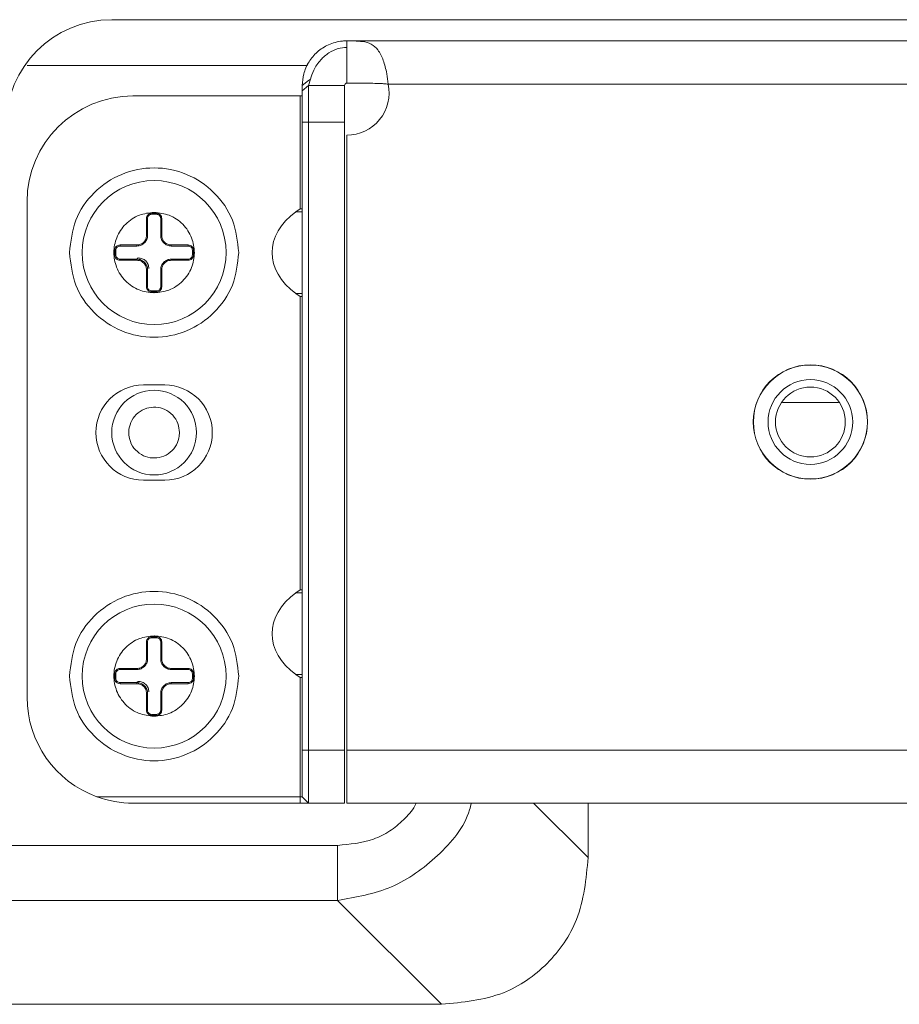
# Model space of a CAD drawing. Units: millimetres. Extents: x 2 to 592, y 2 to 419.
# Drawn here: x 493 to 498, y 206 to 212 of the extents above; entities that cross this region are included whole.
import ezdxf

# ---------------------------------------------------------------- set-up
doc = ezdxf.new("R2010")
doc.units = ezdxf.units.MM

msp = doc.modelspace()

# ---------------------------------------------------------------- linework, layer by layer
at = {"color": 7, "linetype": 'Continuous', "lineweight": 15}
for p, q in [((501.7175, 212.0396), (493.4675, 212.0396)), ((494.855, 211.9146), (494.855, 211.9143)), ((500.33, 211.9146), (494.855, 211.9146)), ((494.855, 211.8764), (494.855, 211.9143)), ((494.855, 211.6646), (494.855, 211.8761)), ((494.63, 211.6803), (494.5925, 211.6521)), ((494.5925, 211.619), (494.5925, 211.6521)), ((494.63, 211.6515), (494.5925, 211.619)), ((494.64, 211.6878), (494.63, 211.6803)), ((494.64, 211.6878), (494.63, 211.6521)), ((494.63, 211.6515), (494.63, 211.6521)), ((494.63, 211.6521), (494.8425, 211.6521)), ((494.63, 211.6515), (494.63, 211.435)), ((494.8425, 211.6515), (494.63, 211.6515)), ((494.8425, 211.6521), (494.8425, 211.6515)), ((494.8425, 211.435), (494.8425, 211.6515)), ((495.0999, 211.6584), (500.0851, 211.6584)), ((493.5925, 211.5896), (494.58, 211.5896)), ((494.58, 210.9231), (494.58, 211.5896)), ((494.58, 211.5896), (494.5925, 211.5896)), ((494.5925, 211.435), (494.5925, 211.619)), ((494.5925, 207.7271), (494.5925, 211.435)), ((494.63, 211.435), (494.5925, 211.435)), ((494.63, 211.435), (494.63, 207.7271)), ((494.8425, 211.435), (494.63, 211.435)), ((494.8425, 207.7271), (494.8425, 211.435)), ((494.855, 207.7271), (494.855, 211.3582)), ((492.9675, 208.0396), (492.9675, 210.9646)), ((493.7314, 210.8972), (493.7037, 210.8972)), ((493.7037, 210.8909), (493.7314, 210.8909)), ((493.7175, 210.9021), (493.7194, 210.9021)), ((494.58, 210.9231), (494.555, 210.9054)), ((494.5925, 210.9054), (494.555, 210.9054)), ((494.5925, 210.9231), (494.58, 210.9231)), ((493.6725, 210.866), (493.6725, 210.7659)), ((493.6787, 210.7658), (493.6787, 210.866)), ((493.7563, 210.866), (493.7563, 210.7658)), ((493.7626, 210.7658), (493.7626, 210.866)), ((493.485, 210.6785), (493.485, 210.6508)), ((493.4912, 210.6508), (493.4912, 210.6785)), ((493.6164, 210.7097), (493.5162, 210.7097)), ((493.5162, 210.7034), (493.6163, 210.7034)), ((493.9189, 210.7097), (493.8187, 210.7097)), ((493.8187, 210.7034), (493.9189, 210.7034)), ((493.9438, 210.6785), (493.9438, 210.6508)), ((493.9501, 210.6508), (493.9501, 210.6785)), ((493.6163, 210.6258), (493.5162, 210.6258)), ((493.5162, 210.6258), (493.5162, 210.6196)), ((493.5162, 210.6196), (493.6163, 210.6196)), ((493.6239, 210.6334), (493.6163, 210.6258)), ((493.9189, 210.6258), (493.8187, 210.6258)), ((493.8187, 210.6196), (493.9189, 210.6196)), ((493.9438, 210.6508), (493.9501, 210.6508)), ((493.6725, 210.5635), (493.6725, 210.4633)), ((493.6787, 210.4633), (493.6787, 210.5634)), ((493.7563, 210.5634), (493.7563, 210.4633)), ((493.7626, 210.4633), (493.7626, 210.5634)), ((493.7314, 210.4383), (493.7037, 210.4383)), ((493.7037, 210.4383), (493.7037, 210.4321)), ((493.7037, 210.4321), (493.7314, 210.4321)), ((493.7175, 210.4271), (493.7157, 210.4271)), ((493.7563, 210.4633), (493.7626, 210.4633)), ((494.5925, 210.4238), (494.555, 210.4238)), ((494.555, 210.4238), (494.58, 210.4062)), ((494.58, 210.4062), (494.5925, 210.4062)), ((494.58, 208.6731), (494.58, 210.4062)), ((493.78, 209.8834), (493.655, 209.8834)), ((493.5675, 209.6021), (493.5689, 209.6225)), ((493.8675, 209.6021), (493.8661, 209.5818)), ((493.655, 209.3209), (493.78, 209.3209)), ((494.58, 208.6731), (494.555, 208.6554)), ((494.5925, 208.6554), (494.555, 208.6554)), ((494.5925, 208.6731), (494.58, 208.6731)), ((493.7314, 208.3972), (493.7037, 208.3972)), ((493.7037, 208.3909), (493.7314, 208.3909)), ((493.7175, 208.4021), (493.7194, 208.4021)), ((493.6725, 208.366), (493.6725, 208.2659)), ((493.6787, 208.2658), (493.6787, 208.366)), ((493.7563, 208.366), (493.7563, 208.2658)), ((493.7626, 208.2658), (493.7626, 208.366)), ((493.485, 208.1785), (493.485, 208.1508)), ((493.4912, 208.1508), (493.4912, 208.1785)), ((493.6164, 208.2097), (493.5162, 208.2097)), ((493.5162, 208.2034), (493.6163, 208.2034)), ((493.9189, 208.2097), (493.8187, 208.2097)), ((493.8187, 208.2034), (493.9189, 208.2034)), ((493.9438, 208.1785), (493.9438, 208.1508)), ((493.9501, 208.1508), (493.9501, 208.1785)), ((494.5925, 208.1738), (494.555, 208.1738)), ((494.555, 208.1738), (494.58, 208.1562)), ((494.58, 208.1562), (494.5925, 208.1562)), ((494.58, 207.4521), (494.58, 208.1562)), ((493.6163, 208.1258), (493.5162, 208.1258)), ((493.5162, 208.1258), (493.5162, 208.1196)), ((493.5162, 208.1196), (493.6163, 208.1196)), ((493.6239, 208.1334), (493.6163, 208.1258)), ((493.9189, 208.1258), (493.8187, 208.1258)), ((493.8187, 208.1196), (493.9189, 208.1196)), ((493.9438, 208.1508), (493.9501, 208.1508)), ((493.6725, 208.0635), (493.6725, 207.9633)), ((493.6787, 207.9633), (493.6787, 208.0634)), ((493.7563, 208.0634), (493.7563, 207.9633)), ((493.7626, 207.9633), (493.7626, 208.0634)), ((493.7314, 207.9383), (493.7037, 207.9383)), ((493.7037, 207.9383), (493.7037, 207.9321)), ((493.7037, 207.9321), (493.7314, 207.9321)), ((493.7175, 207.9271), (493.7157, 207.9271)), ((493.7563, 207.9633), (493.7626, 207.9633)), ((494.5925, 207.7271), (494.63, 207.7271)), ((494.5925, 207.4521), (494.5925, 207.7271)), ((494.63, 207.7271), (494.63, 207.4146)), ((494.63, 207.7271), (494.8425, 207.7271)), ((494.8425, 207.4146), (494.8425, 207.7271)), ((494.855, 207.7271), (500.33, 207.7271)), ((494.855, 207.4146), (494.855, 207.7271)), ((494.58, 207.4521), (493.3793, 207.4521)), ((494.58, 207.4146), (493.5925, 207.4146)), ((494.5925, 207.4521), (494.58, 207.4521)), ((494.58, 207.4146), (494.58, 207.4521)), ((494.58, 207.4146), (494.63, 207.4146)), ((494.5925, 207.4521), (494.63, 207.4146)), ((494.63, 207.4146), (494.8425, 207.4146)), ((494.855, 207.4146), (500.33, 207.4146)), ((496.28, 207.0929), (496.28, 207.4146)), ((492.1345, 207.1651), (494.8006, 207.1651)), ((492.1345, 206.8404), (494.8006, 206.8404)), ((494.8006, 206.8404), (495.414, 206.2269)), ((491.521, 206.2269), (495.414, 206.2269))]:
    msp.add_line(p, q, dxfattribs=at)
at = {"color": 8, "linetype": 'Continuous', "lineweight": 15}
for p, q in [((494.6229, 211.7694), (492.9681, 211.7694)), ((497.4269, 209.7805), (497.7594, 209.7805)), ((495.9583, 207.4146), (496.28, 207.0929))]:
    msp.add_line(p, q, dxfattribs=at)
at = {"color": 7, "linetype": 'Continuous', "lineweight": 15, "flags": 128}
for points in [[(493.7037, 210.8909), (493.7037, 210.8911), (493.7037, 210.8915), (493.7037, 210.8921), (493.7037, 210.8929), (493.7037, 210.8938), (493.7037, 210.8949), (493.7037, 210.896), (493.7037, 210.8972)], [(493.7314, 210.8909), (493.7314, 210.8911), (493.7314, 210.8915), (493.7314, 210.8921), (493.7314, 210.8929), (493.7314, 210.8938), (493.7314, 210.8949), (493.7314, 210.896), (493.7314, 210.8972)], [(493.6787, 210.866), (493.6785, 210.866), (493.6782, 210.866), (493.6776, 210.866), (493.6768, 210.866), (493.6758, 210.866), (493.6748, 210.866), (493.6737, 210.866), (493.6725, 210.866)], [(493.7563, 210.866), (493.7565, 210.866), (493.7569, 210.866), (493.7575, 210.866), (493.7583, 210.866), (493.7592, 210.866), (493.7602, 210.866), (493.7614, 210.866), (493.7626, 210.866)], [(493.4912, 210.6785), (493.491, 210.6785), (493.4907, 210.6785), (493.4901, 210.6785), (493.4893, 210.6785), (493.4883, 210.6785), (493.4873, 210.6785), (493.4862, 210.6785), (493.485, 210.6785)], [(493.5162, 210.7034), (493.5162, 210.7036), (493.5162, 210.704), (493.5162, 210.7046), (493.5162, 210.7054), (493.5162, 210.7063), (493.5162, 210.7074), (493.5162, 210.7085), (493.5162, 210.7097)], [(493.9189, 210.7034), (493.9189, 210.7036), (493.9189, 210.704), (493.9189, 210.7046), (493.9189, 210.7054), (493.9189, 210.7063), (493.9189, 210.7074), (493.9189, 210.7085), (493.9189, 210.7097)], [(493.9438, 210.6785), (493.944, 210.6785), (493.9444, 210.6785), (493.945, 210.6785), (493.9458, 210.6785), (493.9467, 210.6785), (493.9477, 210.6785), (493.9489, 210.6785), (493.9501, 210.6785)], [(493.4912, 210.6508), (493.491, 210.6508), (493.4907, 210.6508), (493.4901, 210.6508), (493.4893, 210.6508), (493.4883, 210.6508), (493.4873, 210.6508), (493.4862, 210.6508), (493.485, 210.6508)], [(493.9189, 210.6258), (493.9189, 210.6257), (493.9189, 210.6253), (493.9189, 210.6247), (493.9189, 210.6239), (493.9189, 210.623), (493.9189, 210.6219), (493.9189, 210.6208), (493.9189, 210.6196)], [(493.6787, 210.4633), (493.6785, 210.4633), (493.6782, 210.4633), (493.6776, 210.4633), (493.6768, 210.4633), (493.6758, 210.4633), (493.6748, 210.4633), (493.6737, 210.4633), (493.6725, 210.4633)], [(493.7314, 210.4383), (493.7314, 210.4382), (493.7314, 210.4378), (493.7314, 210.4372), (493.7314, 210.4364), (493.7314, 210.4355), (493.7314, 210.4344), (493.7314, 210.4333), (493.7314, 210.4321)], [(493.7037, 208.3909), (493.7037, 208.3911), (493.7037, 208.3915), (493.7037, 208.3921), (493.7037, 208.3929), (493.7037, 208.3938), (493.7037, 208.3949), (493.7037, 208.396), (493.7037, 208.3972)], [(493.7314, 208.3909), (493.7314, 208.3911), (493.7314, 208.3915), (493.7314, 208.3921), (493.7314, 208.3929), (493.7314, 208.3938), (493.7314, 208.3949), (493.7314, 208.396), (493.7314, 208.3972)], [(493.6787, 208.366), (493.6785, 208.366), (493.6782, 208.366), (493.6776, 208.366), (493.6768, 208.366), (493.6758, 208.366), (493.6748, 208.366), (493.6737, 208.366), (493.6725, 208.366)], [(493.7563, 208.366), (493.7565, 208.366), (493.7569, 208.366), (493.7575, 208.366), (493.7583, 208.366), (493.7592, 208.366), (493.7602, 208.366), (493.7614, 208.366), (493.7626, 208.366)], [(493.4912, 208.1785), (493.491, 208.1785), (493.4907, 208.1785), (493.4901, 208.1785), (493.4893, 208.1785), (493.4883, 208.1785), (493.4873, 208.1785), (493.4862, 208.1785), (493.485, 208.1785)], [(493.5162, 208.2034), (493.5162, 208.2036), (493.5162, 208.204), (493.5162, 208.2046), (493.5162, 208.2054), (493.5162, 208.2063), (493.5162, 208.2074), (493.5162, 208.2085), (493.5162, 208.2097)], [(493.9189, 208.2034), (493.9189, 208.2036), (493.9189, 208.204), (493.9189, 208.2046), (493.9189, 208.2054), (493.9189, 208.2063), (493.9189, 208.2074), (493.9189, 208.2085), (493.9189, 208.2097)], [(493.9438, 208.1785), (493.944, 208.1785), (493.9444, 208.1785), (493.945, 208.1785), (493.9458, 208.1785), (493.9467, 208.1785), (493.9477, 208.1785), (493.9489, 208.1785), (493.9501, 208.1785)], [(493.4912, 208.1508), (493.491, 208.1508), (493.4907, 208.1508), (493.4901, 208.1508), (493.4893, 208.1508), (493.4883, 208.1508), (493.4873, 208.1508), (493.4862, 208.1508), (493.485, 208.1508)], [(493.9189, 208.1258), (493.9189, 208.1257), (493.9189, 208.1253), (493.9189, 208.1247), (493.9189, 208.1239), (493.9189, 208.123), (493.9189, 208.1219), (493.9189, 208.1208), (493.9189, 208.1196)], [(493.6787, 207.9633), (493.6785, 207.9633), (493.6782, 207.9633), (493.6776, 207.9633), (493.6768, 207.9633), (493.6758, 207.9633), (493.6748, 207.9633), (493.6737, 207.9633), (493.6725, 207.9633)], [(493.7314, 207.9383), (493.7314, 207.9382), (493.7314, 207.9378), (493.7314, 207.9372), (493.7314, 207.9364), (493.7314, 207.9355), (493.7314, 207.9344), (493.7314, 207.9333), (493.7314, 207.9321)]]:
    msp.add_lwpolyline(points, dxfattribs=at)
at = {"color": 7, "linetype": 'Continuous', "lineweight": 15}
for centre, radius in [((493.7175, 210.6646), 0.425), ((497.5925, 209.6646), 0.3375), ((497.5925, 209.6646), 0.3363), ((497.5925, 209.6646), 0.25), ((493.7175, 209.6021), 0.25), ((497.5925, 209.6646), 0.2062), ((493.7175, 208.1646), 0.425)]:
    msp.add_circle(centre, radius, dxfattribs=at)
for centre, radius, start, end in [((493.4675, 211.4146), 0.625, 90, 180), ((494.855, 211.6082), 0.25, 270, 11.58082), ((493.5925, 210.9646), 0.625, 90, 180), ((493.655, 209.6021), 0.2812, 90, 270), ((493.78, 209.6021), 0.2812, 270, 90), ((493.5925, 208.0396), 0.625, 180, 250.05156), ((493.5925, 208.0396), 0.625, 250.05156, 270)]:
    msp.add_arc(centre, radius, start, end, dxfattribs=at)
for centre in [(494.8956, 210.6646), (494.8956, 208.4146)]:
    msp.add_ellipse(centre, major_axis=(-0.4816, 0), ratio=0.707107, start_param=5.497787, end_param=7.068583, dxfattribs=at)
for points, knots in [([(494.5925, 211.6521), (494.5939, 211.6741), (494.5967, 211.7176), (494.6274, 211.7906), (494.6787, 211.8518), (494.7471, 211.8961), (494.8095, 211.9132), (494.8464, 211.9144), (494.855, 211.9146)], [0, 0, 0, 0, 0.194898, 0.386742, 0.562809, 0.744694, 0.940673, 1, 1, 1, 1]), ([(494.855, 211.8761), (494.8376, 211.8746), (494.8003, 211.8714), (494.7465, 211.8448), (494.6964, 211.801), (494.6578, 211.7451), (494.6456, 211.7059), (494.64, 211.6878)], [0, 0, 0, 0, 0.160697, 0.343263, 0.545624, 0.788799, 1, 1, 1, 1]), ([(494.855, 211.9143), (494.8698, 211.9143), (494.9029, 211.9142), (494.9543, 211.9112), (495.0018, 211.8977), (495.0423, 211.8624), (495.0722, 211.8028), (495.091, 211.7296), (495.0973, 211.6793), (495.0999, 211.6584)], [0, 0, 0, 0, 0.089229, 0.200239, 0.353608, 0.511857, 0.693207, 0.872629, 1, 1, 1, 1]), ([(494.855, 211.6646), (494.8548, 211.6646), (494.8542, 211.6646), (494.8533, 211.6645), (494.8515, 211.6642), (494.8476, 211.6627), (494.8423, 211.6569), (494.8424, 211.6542), (494.8425, 211.6521)], [0, 0, 0, 0, 0.005477, 0.012891, 0.026, 0.067129, 0.251646, 1, 1, 1, 1]), ([(494.855, 211.6646), (494.8592, 211.6646), (494.88, 211.6646), (494.9313, 211.6646), (494.9936, 211.6646), (495.0468, 211.6631), (495.0772, 211.6617), (495.0924, 211.6595), (495.0999, 211.6584)], [0, 0, 0, 0, 0.050967, 0.254838, 0.626869, 0.813097, 0.906387, 1, 1, 1, 1]), ([(493.7157, 210.4271), (493.6859, 210.4305), (493.6399, 210.4358), (493.5849, 210.4657), (493.5475, 210.4965), (493.5169, 210.5344), (493.4886, 210.5897), (493.4743, 210.6656), (493.4892, 210.7413), (493.5179, 210.7965), (493.5488, 210.8341), (493.5865, 210.8646), (493.6417, 210.8941), (493.6877, 210.899), (493.7175, 210.9021)], [0, 0, 0, 0, 0.119749, 0.184829, 0.25, 0.31508, 0.380251, 0.5, 0.619749, 0.684829, 0.75, 0.81508, 0.880251, 1, 1, 1, 1]), ([(493.7037, 210.8972), (493.6996, 210.8967), (493.6914, 210.8959), (493.6811, 210.8885), (493.6739, 210.8782), (493.6729, 210.8701), (493.6725, 210.866)], [0, 0, 0, 0, 0.249514, 0.50033, 0.749851, 1, 1, 1, 1]), ([(493.6787, 210.866), (493.6791, 210.8692), (493.6798, 210.8758), (493.6856, 210.884), (493.6939, 210.8898), (493.7004, 210.8906), (493.7037, 210.8909)], [0, 0, 0, 0, 0.250135, 0.5, 0.749865, 1, 1, 1, 1]), ([(493.7194, 210.9021), (493.7492, 210.8987), (493.7951, 210.8935), (493.8501, 210.8636), (493.8876, 210.8328), (493.9182, 210.7949), (493.9465, 210.7395), (493.9608, 210.6637), (493.9459, 210.5879), (493.9172, 210.5328), (493.8863, 210.4952), (493.8486, 210.4646), (493.7933, 210.4352), (493.7473, 210.4303), (493.7175, 210.4271)], [0, 0, 0, 0, 0.119749, 0.184829, 0.25, 0.31508, 0.380251, 0.5, 0.619749, 0.684829, 0.75, 0.81508, 0.880251, 1, 1, 1, 1]), ([(493.7626, 210.866), (493.7621, 210.8701), (493.7613, 210.8783), (493.7539, 210.8885), (493.7436, 210.8958), (493.7355, 210.8967), (493.7314, 210.8972)], [0, 0, 0, 0, 0.249511, 0.500322, 0.749841, 1, 1, 1, 1]), ([(493.7314, 210.8909), (493.7346, 210.8906), (493.7412, 210.8898), (493.7494, 210.884), (493.7552, 210.8758), (493.7559, 210.8692), (493.7563, 210.866)], [0, 0, 0, 0, 0.2501348, 0.4999994, 0.7498643, 1, 1, 1, 1]), ([(493.6163, 210.7034), (493.6205, 210.7037), (493.6288, 210.7042), (493.6446, 210.709), (493.6542, 210.7167), (493.6604, 210.7217)], [0, 0, 0, 0, 0.25823, 0.51133, 1, 1, 1, 1]), ([(493.6604, 210.7217), (493.6655, 210.728), (493.6731, 210.7375), (493.678, 210.7533), (493.6785, 210.7616), (493.6787, 210.7658)], [0, 0, 0, 0, 0.488647, 0.741752, 1, 1, 1, 1]), ([(493.7563, 210.7658), (493.7566, 210.7616), (493.7571, 210.7533), (493.7619, 210.7375), (493.7696, 210.728), (493.7746, 210.7217)], [0, 0, 0, 0, 0.258246, 0.51135, 1, 1, 1, 1]), ([(493.8187, 210.7097), (493.8117, 210.7104), (493.8008, 210.7116), (493.7877, 210.7185), (493.7788, 210.7258), (493.7715, 210.7347), (493.7645, 210.7478), (493.7633, 210.7587), (493.7626, 210.7658)], [0, 0, 0, 0, 0.239445, 0.368221, 0.499999, 0.628776, 0.760555, 1, 1, 1, 1]), ([(493.7746, 210.7217), (493.7809, 210.7167), (493.7904, 210.7091), (493.8062, 210.7042), (493.8145, 210.7037), (493.8187, 210.7034)], [0, 0, 0, 0, 0.488647, 0.741752, 1, 1, 1, 1]), ([(493.5162, 210.7097), (493.5121, 210.7092), (493.5039, 210.7084), (493.4936, 210.701), (493.4864, 210.6907), (493.4854, 210.6826), (493.485, 210.6785)], [0, 0, 0, 0, 0.2495128, 0.5003222, 0.7498423, 1, 1, 1, 1]), ([(493.4912, 210.6785), (493.4916, 210.6817), (493.4923, 210.6883), (493.4981, 210.6965), (493.5064, 210.7023), (493.5129, 210.7031), (493.5162, 210.7034)], [0, 0, 0, 0, 0.250134, 0.499999, 0.749864, 1, 1, 1, 1]), ([(493.9501, 210.6785), (493.9496, 210.6826), (493.9488, 210.6908), (493.9414, 210.701), (493.9311, 210.7083), (493.923, 210.7092), (493.9189, 210.7097)], [0, 0, 0, 0, 0.249513, 0.50033, 0.74985, 1, 1, 1, 1]), ([(493.9189, 210.7034), (493.9221, 210.7031), (493.9287, 210.7023), (493.9369, 210.6965), (493.9427, 210.6883), (493.9434, 210.6817), (493.9438, 210.6785)], [0, 0, 0, 0, 0.250135, 0.5, 0.749865, 1, 1, 1, 1]), ([(493.485, 210.6508), (493.4854, 210.6467), (493.4863, 210.6385), (493.4936, 210.6282), (493.5039, 210.621), (493.5121, 210.6201), (493.5162, 210.6196)], [0, 0, 0, 0, 0.249514, 0.50033, 0.749851, 1, 1, 1, 1]), ([(493.5162, 210.6258), (493.5129, 210.6262), (493.5064, 210.627), (493.4981, 210.6327), (493.4923, 210.641), (493.4916, 210.6475), (493.4912, 210.6508)], [0, 0, 0, 0, 0.250135, 0.5, 0.749865, 1, 1, 1, 1]), ([(493.6604, 210.6076), (493.6542, 210.6126), (493.6446, 210.6202), (493.6288, 210.6251), (493.6205, 210.6256), (493.6163, 210.6258)], [0, 0, 0, 0, 0.488647, 0.741752, 1, 1, 1, 1]), ([(493.6163, 210.6196), (493.6234, 210.6188), (493.6342, 210.6177), (493.6473, 210.6107), (493.6562, 210.6035), (493.6635, 210.5946), (493.6705, 210.5815), (493.6717, 210.5705), (493.6725, 210.5635)], [0, 0, 0, 0, 0.239445, 0.368221, 0.499999, 0.628776, 0.760555, 1, 1, 1, 1]), ([(493.6863, 210.571), (493.6863, 210.571), (493.6863, 210.571), (493.6863, 210.5791), (493.683, 210.5955), (493.6691, 210.6161), (493.6484, 210.6306), (493.632, 210.6324), (493.6239, 210.6334)], [0, 0, 0, 0, 0.000013, 0.000039, 0.250028, 0.499963, 0.749896, 1, 1, 1, 1]), ([(493.6787, 210.5634), (493.6785, 210.5676), (493.678, 210.5759), (493.6731, 210.5917), (493.6655, 210.6013), (493.6604, 210.6076)], [0, 0, 0, 0, 0.258246, 0.51135, 1, 1, 1, 1]), ([(493.7746, 210.6076), (493.7696, 210.6013), (493.7619, 210.5917), (493.7571, 210.5759), (493.7566, 210.5676), (493.7563, 210.5634)], [0, 0, 0, 0, 0.488647, 0.741752, 1, 1, 1, 1]), ([(493.7626, 210.5634), (493.7633, 210.5705), (493.7645, 210.5813), (493.7714, 210.5944), (493.7786, 210.6033), (493.7876, 210.6106), (493.8007, 210.6177), (493.8116, 210.6188), (493.8187, 210.6196)], [0, 0, 0, 0, 0.2394447, 0.3682207, 0.4999986, 0.6287761, 0.7605553, 1, 1, 1, 1]), ([(493.8187, 210.6258), (493.8145, 210.6256), (493.8062, 210.6251), (493.7904, 210.6202), (493.7809, 210.6126), (493.7746, 210.6076)], [0, 0, 0, 0, 0.2582457, 0.5113501, 1, 1, 1, 1]), ([(493.9189, 210.6196), (493.9229, 210.62), (493.9312, 210.6209), (493.9414, 210.6282), (493.9487, 210.6385), (493.9496, 210.6467), (493.9501, 210.6508)], [0, 0, 0, 0, 0.249511, 0.500322, 0.749841, 1, 1, 1, 1]), ([(493.9438, 210.6508), (493.9434, 210.6475), (493.9427, 210.641), (493.9369, 210.6327), (493.9287, 210.627), (493.9221, 210.6262), (493.9189, 210.6258)], [0, 0, 0, 0, 0.2501345, 0.499999, 0.749864, 1, 1, 1, 1]), ([(493.6725, 210.4633), (493.6729, 210.4592), (493.6738, 210.451), (493.6811, 210.4407), (493.6914, 210.4335), (493.6996, 210.4326), (493.7037, 210.4321)], [0, 0, 0, 0, 0.2495125, 0.5003221, 0.7498425, 1, 1, 1, 1]), ([(493.7037, 210.4383), (493.7004, 210.4387), (493.6939, 210.4395), (493.6856, 210.4452), (493.6798, 210.4535), (493.6791, 210.46), (493.6787, 210.4633)], [0, 0, 0, 0, 0.250135, 0.499999, 0.749864, 1, 1, 1, 1]), ([(493.7314, 210.4321), (493.7355, 210.4325), (493.7437, 210.4334), (493.7539, 210.4407), (493.7612, 210.451), (493.7621, 210.4592), (493.7626, 210.4633)], [0, 0, 0, 0, 0.249513, 0.50033, 0.74985, 1, 1, 1, 1]), ([(493.7563, 210.4633), (493.7559, 210.46), (493.7552, 210.4535), (493.7494, 210.4452), (493.7412, 210.4395), (493.7346, 210.4387), (493.7314, 210.4383)], [0, 0, 0, 0, 0.250135, 0.5, 0.749865, 1, 1, 1, 1]), ([(493.5689, 209.6225), (493.5733, 209.6402), (493.5823, 209.6768), (493.6207, 209.7214), (493.6717, 209.7487), (493.728, 209.7551), (493.7828, 209.7412), (493.8297, 209.7072), (493.8616, 209.6578), (493.8656, 209.6202), (493.8675, 209.6021)], [0, 0, 0, 0, 0.120484, 0.25, 0.379516, 0.5, 0.620484, 0.75, 0.879516, 1, 1, 1, 1]), ([(493.8661, 209.5818), (493.8618, 209.5641), (493.8527, 209.5274), (493.8144, 209.4829), (493.7633, 209.4555), (493.7071, 209.4492), (493.6522, 209.4631), (493.6054, 209.4971), (493.5734, 209.5465), (493.5694, 209.584), (493.5675, 209.6021)], [0, 0, 0, 0, 0.120484, 0.25, 0.379516, 0.5, 0.620484, 0.75, 0.879516, 1, 1, 1, 1]), ([(493.7157, 207.9271), (493.6859, 207.9305), (493.6399, 207.9358), (493.5849, 207.9657), (493.5475, 207.9965), (493.5169, 208.0344), (493.4886, 208.0897), (493.4743, 208.1656), (493.4892, 208.2413), (493.5179, 208.2965), (493.5488, 208.3341), (493.5865, 208.3646), (493.6417, 208.3941), (493.6877, 208.399), (493.7175, 208.4021)], [0, 0, 0, 0, 0.119749, 0.184829, 0.25, 0.31508, 0.380251, 0.5, 0.619749, 0.684829, 0.75, 0.81508, 0.880251, 1, 1, 1, 1]), ([(493.7037, 208.3972), (493.6996, 208.3967), (493.6914, 208.3959), (493.6811, 208.3885), (493.6739, 208.3782), (493.6729, 208.3701), (493.6725, 208.366)], [0, 0, 0, 0, 0.249514, 0.50033, 0.749851, 1, 1, 1, 1]), ([(493.6787, 208.366), (493.6791, 208.3692), (493.6798, 208.3758), (493.6856, 208.384), (493.6939, 208.3898), (493.7004, 208.3906), (493.7037, 208.3909)], [0, 0, 0, 0, 0.250135, 0.5, 0.749865, 1, 1, 1, 1]), ([(493.7194, 208.4021), (493.7492, 208.3987), (493.7951, 208.3935), (493.8501, 208.3636), (493.8876, 208.3328), (493.9182, 208.2949), (493.9465, 208.2395), (493.9608, 208.1637), (493.9459, 208.0879), (493.9172, 208.0328), (493.8863, 207.9952), (493.8486, 207.9646), (493.7933, 207.9352), (493.7473, 207.9303), (493.7175, 207.9271)], [0, 0, 0, 0, 0.119749, 0.184829, 0.25, 0.31508, 0.380251, 0.5, 0.619749, 0.684829, 0.75, 0.81508, 0.880251, 1, 1, 1, 1]), ([(493.7626, 208.366), (493.7621, 208.3701), (493.7613, 208.3783), (493.7539, 208.3885), (493.7436, 208.3958), (493.7355, 208.3967), (493.7314, 208.3972)], [0, 0, 0, 0, 0.249511, 0.500322, 0.749841, 1, 1, 1, 1]), ([(493.7314, 208.3909), (493.7346, 208.3906), (493.7412, 208.3898), (493.7494, 208.384), (493.7552, 208.3758), (493.7559, 208.3692), (493.7563, 208.366)], [0, 0, 0, 0, 0.2501348, 0.4999994, 0.7498643, 1, 1, 1, 1]), ([(493.6163, 208.2034), (493.6205, 208.2037), (493.6288, 208.2042), (493.6446, 208.209), (493.6542, 208.2167), (493.6604, 208.2217)], [0, 0, 0, 0, 0.25823, 0.51133, 1, 1, 1, 1]), ([(493.6604, 208.2217), (493.6655, 208.228), (493.6731, 208.2375), (493.678, 208.2533), (493.6785, 208.2616), (493.6787, 208.2658)], [0, 0, 0, 0, 0.488647, 0.741752, 1, 1, 1, 1]), ([(493.7563, 208.2658), (493.7566, 208.2616), (493.7571, 208.2533), (493.7619, 208.2375), (493.7696, 208.228), (493.7746, 208.2217)], [0, 0, 0, 0, 0.258246, 0.51135, 1, 1, 1, 1]), ([(493.8187, 208.2097), (493.8117, 208.2104), (493.8008, 208.2116), (493.7877, 208.2185), (493.7788, 208.2258), (493.7715, 208.2347), (493.7645, 208.2478), (493.7633, 208.2587), (493.7626, 208.2658)], [0, 0, 0, 0, 0.239445, 0.368221, 0.499999, 0.628776, 0.760555, 1, 1, 1, 1]), ([(493.7746, 208.2217), (493.7809, 208.2167), (493.7904, 208.2091), (493.8062, 208.2042), (493.8145, 208.2037), (493.8187, 208.2034)], [0, 0, 0, 0, 0.488647, 0.741752, 1, 1, 1, 1]), ([(493.5162, 208.2097), (493.5121, 208.2092), (493.5039, 208.2084), (493.4936, 208.201), (493.4864, 208.1907), (493.4854, 208.1826), (493.485, 208.1785)], [0, 0, 0, 0, 0.2495128, 0.5003222, 0.7498423, 1, 1, 1, 1]), ([(493.4912, 208.1785), (493.4916, 208.1817), (493.4923, 208.1883), (493.4981, 208.1965), (493.5064, 208.2023), (493.5129, 208.2031), (493.5162, 208.2034)], [0, 0, 0, 0, 0.250134, 0.499999, 0.749864, 1, 1, 1, 1]), ([(493.9501, 208.1785), (493.9496, 208.1826), (493.9488, 208.1908), (493.9414, 208.201), (493.9311, 208.2083), (493.923, 208.2092), (493.9189, 208.2097)], [0, 0, 0, 0, 0.249513, 0.50033, 0.74985, 1, 1, 1, 1]), ([(493.9189, 208.2034), (493.9221, 208.2031), (493.9287, 208.2023), (493.9369, 208.1965), (493.9427, 208.1883), (493.9434, 208.1817), (493.9438, 208.1785)], [0, 0, 0, 0, 0.250135, 0.5, 0.749865, 1, 1, 1, 1]), ([(493.485, 208.1508), (493.4854, 208.1467), (493.4863, 208.1385), (493.4936, 208.1282), (493.5039, 208.121), (493.5121, 208.1201), (493.5162, 208.1196)], [0, 0, 0, 0, 0.249514, 0.50033, 0.749851, 1, 1, 1, 1]), ([(493.5162, 208.1258), (493.5129, 208.1262), (493.5064, 208.127), (493.4981, 208.1327), (493.4923, 208.141), (493.4916, 208.1475), (493.4912, 208.1508)], [0, 0, 0, 0, 0.250135, 0.5, 0.749865, 1, 1, 1, 1]), ([(493.6604, 208.1076), (493.6542, 208.1126), (493.6446, 208.1202), (493.6288, 208.1251), (493.6205, 208.1256), (493.6163, 208.1258)], [0, 0, 0, 0, 0.488647, 0.741752, 1, 1, 1, 1]), ([(493.6163, 208.1196), (493.6234, 208.1188), (493.6342, 208.1177), (493.6473, 208.1107), (493.6562, 208.1035), (493.6635, 208.0946), (493.6705, 208.0815), (493.6717, 208.0705), (493.6725, 208.0635)], [0, 0, 0, 0, 0.239445, 0.368221, 0.499999, 0.628776, 0.760555, 1, 1, 1, 1]), ([(493.6863, 208.071), (493.6863, 208.071), (493.6863, 208.071), (493.6863, 208.0791), (493.683, 208.0955), (493.6691, 208.1161), (493.6484, 208.1306), (493.632, 208.1324), (493.6239, 208.1334)], [0, 0, 0, 0, 0.000013, 0.000039, 0.250028, 0.499963, 0.749896, 1, 1, 1, 1]), ([(493.6787, 208.0634), (493.6785, 208.0676), (493.678, 208.0759), (493.6731, 208.0917), (493.6655, 208.1013), (493.6604, 208.1076)], [0, 0, 0, 0, 0.258246, 0.51135, 1, 1, 1, 1]), ([(493.7746, 208.1076), (493.7696, 208.1013), (493.7619, 208.0917), (493.7571, 208.0759), (493.7566, 208.0676), (493.7563, 208.0634)], [0, 0, 0, 0, 0.488647, 0.741752, 1, 1, 1, 1]), ([(493.7626, 208.0634), (493.7633, 208.0705), (493.7645, 208.0813), (493.7714, 208.0944), (493.7786, 208.1033), (493.7876, 208.1106), (493.8007, 208.1177), (493.8116, 208.1188), (493.8187, 208.1196)], [0, 0, 0, 0, 0.2394447, 0.3682207, 0.4999986, 0.6287761, 0.7605553, 1, 1, 1, 1]), ([(493.8187, 208.1258), (493.8145, 208.1256), (493.8062, 208.1251), (493.7904, 208.1202), (493.7809, 208.1126), (493.7746, 208.1076)], [0, 0, 0, 0, 0.2582457, 0.5113501, 1, 1, 1, 1]), ([(493.9189, 208.1196), (493.9229, 208.12), (493.9312, 208.1209), (493.9414, 208.1282), (493.9487, 208.1385), (493.9496, 208.1467), (493.9501, 208.1508)], [0, 0, 0, 0, 0.249511, 0.500322, 0.749841, 1, 1, 1, 1]), ([(493.9438, 208.1508), (493.9434, 208.1475), (493.9427, 208.141), (493.9369, 208.1327), (493.9287, 208.127), (493.9221, 208.1262), (493.9189, 208.1258)], [0, 0, 0, 0, 0.2501345, 0.499999, 0.749864, 1, 1, 1, 1]), ([(493.6725, 207.9633), (493.6729, 207.9592), (493.6738, 207.951), (493.6811, 207.9407), (493.6914, 207.9335), (493.6996, 207.9326), (493.7037, 207.9321)], [0, 0, 0, 0, 0.2495125, 0.5003221, 0.7498425, 1, 1, 1, 1]), ([(493.7037, 207.9383), (493.7004, 207.9387), (493.6939, 207.9395), (493.6856, 207.9452), (493.6798, 207.9535), (493.6791, 207.96), (493.6787, 207.9633)], [0, 0, 0, 0, 0.250135, 0.499999, 0.749864, 1, 1, 1, 1]), ([(493.7314, 207.9321), (493.7355, 207.9325), (493.7437, 207.9334), (493.7539, 207.9407), (493.7612, 207.951), (493.7621, 207.9592), (493.7626, 207.9633)], [0, 0, 0, 0, 0.249513, 0.50033, 0.74985, 1, 1, 1, 1]), ([(493.7563, 207.9633), (493.7559, 207.96), (493.7552, 207.9535), (493.7494, 207.9452), (493.7412, 207.9395), (493.7346, 207.9387), (493.7314, 207.9383)], [0, 0, 0, 0, 0.250135, 0.5, 0.749865, 1, 1, 1, 1]), ([(495.414, 206.2269), (495.5395, 206.2387), (495.77, 206.2604), (496.0518, 206.4551), (496.2465, 206.737), (496.2682, 206.9675), (496.28, 207.0929)], [0, 0, 0, 0, 0.272136, 0.5, 0.727864, 1, 1, 1, 1])]:
    msp.add_open_spline(points, degree=3, knots=knots, dxfattribs=at)
for points in [[(493.2175, 210.6646), (493.225, 210.7301), (493.2401, 210.861), (493.3557, 211.0274), (493.521, 211.1386), (493.7175, 211.1777), (493.9141, 211.1386), (494.0793, 211.0274), (494.195, 210.861), (494.21, 210.7301), (494.2175, 210.6646)], [(493.6725, 210.7659), (493.6716, 210.7585), (493.67, 210.7438), (493.657, 210.7252), (493.6384, 210.7122), (493.6237, 210.7105), (493.6164, 210.7097)], [(493.6725, 210.7659), (493.6733, 210.7659), (493.6749, 210.7659), (493.6769, 210.7659), (493.6783, 210.7659), (493.6786, 210.7658), (493.6787, 210.7658)], [(493.7563, 210.7658), (493.7564, 210.7658), (493.7567, 210.7658), (493.7582, 210.7658), (493.7602, 210.7658), (493.7618, 210.7658), (493.7626, 210.7658)], [(494.2175, 210.6646), (494.21, 210.5992), (494.195, 210.4683), (494.0793, 210.3019), (493.9141, 210.1907), (493.7175, 210.1516), (493.521, 210.1907), (493.3557, 210.3019), (493.2401, 210.4683), (493.225, 210.5992), (493.2175, 210.6646)], [(493.6163, 210.7034), (493.6163, 210.7036), (493.6163, 210.7038), (493.6163, 210.7053), (493.6164, 210.7073), (493.6164, 210.7089), (493.6164, 210.7097)], [(493.8187, 210.7034), (493.8187, 210.7036), (493.8187, 210.7038), (493.8187, 210.7053), (493.8187, 210.7073), (493.8187, 210.7089), (493.8187, 210.7097)], [(493.6163, 210.6258), (493.6163, 210.6257), (493.6163, 210.6254), (493.6163, 210.624), (493.6163, 210.622), (493.6163, 210.6204), (493.6163, 210.6196)], [(493.8187, 210.6258), (493.8187, 210.6257), (493.8187, 210.6254), (493.8187, 210.624), (493.8187, 210.622), (493.8187, 210.6204), (493.8187, 210.6196)], [(493.6787, 210.5634), (493.6786, 210.5634), (493.6783, 210.5634), (493.6769, 210.5635), (493.6749, 210.5635), (493.6733, 210.5635), (493.6725, 210.5635)], [(493.7563, 210.5634), (493.7564, 210.5634), (493.7567, 210.5634), (493.7582, 210.5634), (493.7602, 210.5634), (493.7618, 210.5634), (493.7626, 210.5634)], [(493.2175, 208.1646), (493.225, 208.2301), (493.2401, 208.361), (493.3557, 208.5274), (493.521, 208.6386), (493.7175, 208.6777), (493.9141, 208.6386), (494.0793, 208.5274), (494.195, 208.361), (494.21, 208.2301), (494.2175, 208.1646)], [(493.6725, 208.2659), (493.6716, 208.2585), (493.67, 208.2438), (493.657, 208.2252), (493.6384, 208.2122), (493.6237, 208.2105), (493.6164, 208.2097)], [(493.6725, 208.2659), (493.6733, 208.2659), (493.6749, 208.2659), (493.6769, 208.2659), (493.6783, 208.2659), (493.6786, 208.2658), (493.6787, 208.2658)], [(493.7563, 208.2658), (493.7564, 208.2658), (493.7567, 208.2658), (493.7582, 208.2658), (493.7602, 208.2658), (493.7618, 208.2658), (493.7626, 208.2658)], [(494.2175, 208.1646), (494.21, 208.0992), (494.195, 207.9683), (494.0793, 207.8019), (493.9141, 207.6907), (493.7175, 207.6516), (493.521, 207.6907), (493.3557, 207.8019), (493.2401, 207.9683), (493.225, 208.0992), (493.2175, 208.1646)], [(493.6163, 208.2034), (493.6163, 208.2036), (493.6163, 208.2038), (493.6163, 208.2053), (493.6164, 208.2073), (493.6164, 208.2089), (493.6164, 208.2097)], [(493.8187, 208.2034), (493.8187, 208.2036), (493.8187, 208.2038), (493.8187, 208.2053), (493.8187, 208.2073), (493.8187, 208.2089), (493.8187, 208.2097)], [(493.6163, 208.1258), (493.6163, 208.1257), (493.6163, 208.1254), (493.6163, 208.124), (493.6163, 208.122), (493.6163, 208.1204), (493.6163, 208.1196)], [(493.8187, 208.1258), (493.8187, 208.1257), (493.8187, 208.1254), (493.8187, 208.124), (493.8187, 208.122), (493.8187, 208.1204), (493.8187, 208.1196)], [(493.6787, 208.0634), (493.6786, 208.0634), (493.6783, 208.0634), (493.6769, 208.0635), (493.6749, 208.0635), (493.6733, 208.0635), (493.6725, 208.0635)], [(493.7563, 208.0634), (493.7564, 208.0634), (493.7567, 208.0634), (493.7582, 208.0634), (493.7602, 208.0634), (493.7618, 208.0634), (493.7626, 208.0634)], [(494.8006, 207.1651), (494.8006, 207.1324), (494.8006, 207.0669), (494.8006, 206.9757), (494.8006, 206.8959), (494.8006, 206.8589), (494.8006, 206.8404)]]:
    msp.add_open_spline(points, degree=3, dxfattribs=at)
at = {"color": 8, "linetype": 'Continuous', "lineweight": 15}
for points, knots in [([(494.8006, 206.8404), (494.91, 206.8594), (495.1281, 206.8973), (495.3984, 207.0947), (495.5586, 207.2819), (495.5875, 207.4015), (495.5906, 207.4146)], [0, 0, 0, 0, 0.321051, 0.639949, 0.960625, 1, 1, 1, 1]), ([(494.8006, 207.1651), (494.873, 207.1717), (494.9814, 207.1815), (495.1106, 207.2468), (495.1922, 207.3141), (495.2443, 207.372), (495.2622, 207.4091), (495.2649, 207.4146)], [0, 0, 0, 0, 0.390983, 0.585137, 0.775927, 0.966595, 1, 1, 1, 1])]:
    msp.add_open_spline(points, degree=3, knots=knots, dxfattribs=at)

doc.saveas('drawing.dxf')
